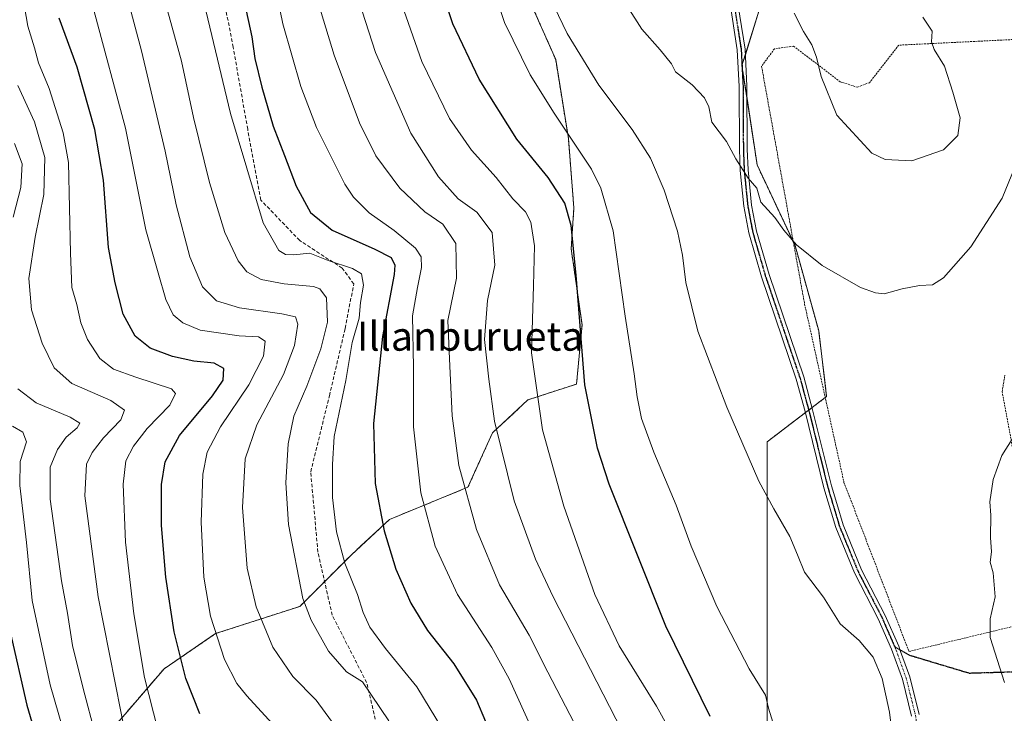
# Model space of a CAD drawing. Units: metres. Extents: x 603079 to 606471, y 4793992 to 4796358.
# Drawn here: x 605682 to 605955, y 4794215 to 4794407 of the extents above; entities that cross this region are included whole.
import ezdxf
from ezdxf.enums import TextEntityAlignment as Align

# ---------------------------------------------------------------- set-up
doc = ezdxf.new("R2010")
doc.units = ezdxf.units.M
doc.header["$MEASUREMENT"] = 0
for name, pattern in [('TRAZO_Y_PUNTO', [1, 0.5, -0.25, 0, -0.25]), ('TRAZOS', [0.75, 0.5, -0.25]), ('TRAZOS2', [0.375, 0.25, -0.125]), ('TRAZOSX2', [1.5, 1, -0.5])]:
    doc.linetypes.add(name, pattern=pattern)
for name, color, linetype, lineweight in [('Alambrada', 19, 'TRAZOS', 0), ('Arbolado forestal', 92, 'TRAZOS', 0), ('Arbolado forestal CxS', 92, 'Continuous', 0), ('Curva de nivel maestra', 36, 'Continuous', 30), ('Curva de nivel normal', 36, 'Continuous', 0), ('Pista no pavimentada', 254, 'Continuous', 13), ('Pista no pavimentada Cxs', 254, 'Continuous', 0), ('Pista pavimentada eje', 135, 'TRAZO_Y_PUNTO', 0), ('Prado', 92, 'Continuous', 0), ('Prado CxS', 92, 'Continuous', 0), ('Ruta', 19, 'TRAZOS2', 30), ('Senda', 19, 'TRAZOSX2', 0), ('Texto cartográfico', 19, 'Continuous', 0)]:
    doc.layers.add(name, color=color, linetype=linetype, lineweight=lineweight)
doc.styles.add('Arial', font='txt', dxfattribs={"height": 0.2})

# ---------------------------------------------------------------- blocks, each defined once
blk = doc.blocks.new('*U153')
at = {"layer": 'Prado CxS', "color": 92, "linetype": 'Continuous', "lineweight": 0}
blk.add_polyline3d([(606077.75, 4794038.49, 273.89), (605949.65, 4794036.51, 278.95), (605939.9, 4794063.82, 280.82), (605934.04, 4794106.84, 283.22), (605922.17, 4794116.59, 281.74), (605901.96, 4794122.37, 275.41), (605900.51, 4794148.36, 276.79), (605891.94, 4794182.66, 277.13), (605888.96, 4794194.55, 277.53), (605888.96, 4794224.87, 280.77), (605888.96, 4794255.19, 283.61), (605888.96, 4794289.84, 285.79), (605905.39, 4794302.36, 287.69), (605903.21, 4794320.49, 288.61), (605896.65, 4794344.11, 289.9), (605886.15, 4794366.42, 290.48), (605881.96, 4794393.93, 292.21), (605890.09, 4794420.23, 294.96)], dxfattribs=at)
blk = doc.blocks.new('*U166')
at = {"layer": 'Curva de nivel normal', "color": 36, "linetype": 'Continuous', "lineweight": 0}
for points in [[(605680.64, 4794372.38, 210), (605682.71, 4794366.76, 210), (605682.39, 4794360.16, 210), (605680.24, 4794351.97, 210)], [(605681.51, 4794304.5, 210), (605686.56, 4794300.55, 210), (605695.97, 4794296.63, 210), (605698.7, 4794294.94, 210), (605697.96, 4794293.7, 210), (605694.9, 4794291.11, 210), (605692.5, 4794287.72, 210), (605690.48, 4794282.83, 210), (605690.5, 4794273.9, 210), (605693.57, 4794251.37, 210), (605695.28, 4794242.36, 210), (605696.65, 4794233.46, 210), (605699.57, 4794221.51, 210), (605703.04, 4794208.6, 210)]]:
    blk.add_polyline3d(points, dxfattribs=at)
blk = doc.blocks.new('*U168')
at = {"layer": 'Curva de nivel normal', "color": 36, "linetype": 'Continuous', "lineweight": 0}
blk.add_polyline3d([(605890.99, 4794210.73, 280), (605889.32, 4794216.05, 280), (605888.45, 4794219.66, 280), (605883.94, 4794227.01, 280), (605875.04, 4794244.24, 280), (605867.89, 4794260.9, 280), (605863.71, 4794272.24, 280), (605857.52, 4794286.9, 280), (605854.19, 4794296.23, 280), (605852.92, 4794302.24, 280), (605852.14, 4794308.59, 280), (605849.63, 4794324.57, 280), (605846.28, 4794348.24, 280), (605842.92, 4794360.01, 280), (605840.33, 4794365.22, 280), (605829.94, 4794380.75, 280), (605823.35, 4794391.35, 280), (605816.22, 4794405.89, 280), (605810.33, 4794423.38, 280)], dxfattribs=at)
blk = doc.blocks.new('*U169')
at = {"layer": 'Curva de nivel normal', "color": 36, "linetype": 'Continuous', "lineweight": 0}
blk.add_polyline3d([(605773.27, 4794420.27, 265), (605780.54, 4794397.54, 265), (605790.27, 4794375.27, 265), (605797.92, 4794363.11, 265), (605803.42, 4794357.05, 265), (605808.53, 4794353.36, 265), (605812.82, 4794347.76, 265), (605813.58, 4794338.67, 265), (605811.56, 4794328.96, 265), (605810.73, 4794318.13, 265), (605811.9, 4794307.18, 265), (605813.5, 4794295.56, 265), (605818.91, 4794273.44, 265), (605824.81, 4794257.34, 265), (605829.56, 4794247.05, 265), (605848.81, 4794209.77, 265)], dxfattribs=at)
blk = doc.blocks.new('*U176')
at = {"layer": 'Curva de nivel normal', "color": 36, "linetype": 'Continuous', "lineweight": 0}
blk.add_polyline3d([(605680.04, 4794294.18, 205), (605682.88, 4794292.48, 205), (605683.88, 4794289.78, 205), (605682.17, 4794284.35, 205), (605682.03, 4794277.76, 205), (605683.96, 4794261.9, 205), (605685.52, 4794245.9, 205), (605690.46, 4794222.51, 205), (605695.23, 4794205.98, 205)], dxfattribs=at)
blk = doc.blocks.new('*U182')
at = {"layer": 'Curva de nivel normal', "color": 36, "linetype": 'Continuous', "lineweight": 0}
blk.add_polyline3d([(605681.54, 4794388.46, 215), (605686.15, 4794378.34, 215), (605689.01, 4794368.49, 215), (605688.67, 4794358.23, 215), (605686.34, 4794346.48, 215), (605684.6, 4794334.98, 215), (605685.31, 4794326.36, 215), (605688.26, 4794317.14, 215), (605691.59, 4794310.31, 215), (605696.47, 4794305.98, 215), (605707.27, 4794301.2, 215), (605711, 4794298.56, 215), (605710, 4794295.9, 215), (605705.24, 4794290.9, 215), (605702.11, 4794286.83, 215), (605700.57, 4794283.61, 215), (605700.05, 4794274.83, 215), (605703.76, 4794246.9, 215), (605711.58, 4794207.23, 215)], dxfattribs=at)
blk = doc.blocks.new('*U184')
at = {"layer": 'Curva de nivel normal', "color": 36, "linetype": 'Continuous', "lineweight": 0}
blk.add_polyline3d([(605728.93, 4794428.52, 245), (605740.4, 4794380.63, 245), (605749.39, 4794350.39, 245), (605753.74, 4794342.74, 245), (605755.6, 4794341.6, 245), (605757.83, 4794341.51, 245), (605762.34, 4794341.97, 245), (605767.38, 4794339.96, 245), (605774.18, 4794337.74, 245), (605776.63, 4794336.3, 245), (605777.2, 4794333.2, 245), (605776.38, 4794328.38, 245), (605776, 4794323.99, 245), (605774.05, 4794317.31, 245), (605772.3, 4794306.75, 245), (605769.1, 4794291.24, 245), (605768.6, 4794283.52, 245), (605768.57, 4794274.38, 245), (605769.68, 4794264.86, 245), (605772.04, 4794256.24, 245), (605775.57, 4794247.57, 245), (605777.1, 4794242.59, 245), (605778.94, 4794238.55, 245), (605783.28, 4794232.62, 245), (605791.96, 4794221.97, 245), (605799.02, 4794210.3, 245)], dxfattribs=at)
blk = doc.blocks.new('*U194')
at = {"layer": 'Curva de nivel normal', "color": 36, "linetype": 'Continuous', "lineweight": 0}
blk.add_polyline3d([(605720.28, 4794210.07, 220), (605716.58, 4794224.55, 220), (605713.59, 4794242.2, 220), (605711.29, 4794262.04, 220), (605710.63, 4794278.12, 220), (605711.43, 4794284.54, 220), (605713.5, 4794288.64, 220), (605717.35, 4794293.51, 220), (605723.6, 4794299.95, 220), (605725.2, 4794303.17, 220), (605724.06, 4794304.46, 220), (605714.15, 4794307.72, 220), (605708.02, 4794309.92, 220), (605704.2, 4794312.86, 220), (605700.8, 4794318.08, 220), (605698.95, 4794322.78, 220), (605697.86, 4794327.81, 220), (605696.48, 4794332.47, 220), (605696.06, 4794341.97, 220), (605695.55, 4794367.09, 220), (605694.07, 4794375.35, 220), (605690.23, 4794387.61, 220), (605687.2, 4794394.72, 220), (605686.1, 4794398.81, 220), (605684.32, 4794404.85, 220), (605683.04, 4794412.42, 220)], dxfattribs=at)
blk = doc.blocks.new('*U195')
at = {"layer": 'Curva de nivel normal', "color": 36, "linetype": 'Continuous', "lineweight": 0}
blk.add_polyline3d([(605836.83, 4794209.56, 260), (605828.2, 4794226.09, 260), (605823.06, 4794236.28, 260), (605814.86, 4794250.21, 260), (605808.43, 4794265.52, 260), (605803.57, 4794283.25, 260), (605801.73, 4794296.97, 260), (605801, 4794312.73, 260), (605800.58, 4794323.4, 260), (605802.94, 4794335.09, 260), (605802.78, 4794344.66, 260), (605799.18, 4794350.06, 260), (605794.14, 4794353.41, 260), (605787.28, 4794359.96, 260), (605780.64, 4794368.98, 260), (605776.08, 4794378.08, 260), (605769.06, 4794396.83, 260), (605763.83, 4794414.19, 260)], dxfattribs=at)
blk = doc.blocks.new('*U201')
at = {"layer": 'Curva de nivel normal', "color": 36, "linetype": 'Continuous', "lineweight": 0}
blk.add_polyline3d([(605868.3, 4794198.66, 270), (605858.29, 4794216.65, 270), (605847.96, 4794233.31, 270), (605841.25, 4794247.59, 270), (605832.62, 4794271.96, 270), (605826.75, 4794293.09, 270), (605823.72, 4794314.4, 270), (605824.27, 4794332.94, 270), (605824.49, 4794344.04, 270), (605823.53, 4794350.59, 270), (605822.04, 4794353.42, 270), (605818.56, 4794357.02, 270), (605813.89, 4794362.95, 270), (605807.08, 4794370.5, 270), (605801.04, 4794379.31, 270), (605793.38, 4794395.06, 270), (605787.15, 4794412.74, 270)], dxfattribs=at)
blk = doc.blocks.new('*U203')
at = {"layer": 'Curva de nivel normal', "color": 36, "linetype": 'Continuous', "lineweight": 0}
blk.add_polyline3d([(605707.99, 4794427.1, 235), (605715.71, 4794398.05, 235), (605722.3, 4794370.23, 235), (605725.36, 4794355.35, 235), (605729.12, 4794341, 235), (605732.66, 4794332.74, 235), (605736.53, 4794328.8, 235), (605742.92, 4794326.92, 235), (605754.58, 4794325.25, 235), (605758.37, 4794324.37, 235), (605758.99, 4794322.32, 235), (605758.13, 4794316.46, 235), (605755.06, 4794308.45, 235), (605747.64, 4794294.52, 235), (605744.46, 4794285.09, 235), (605743.66, 4794271.59, 235), (605744.98, 4794254.88, 235), (605747.48, 4794244.16, 235), (605752.08, 4794232.93, 235), (605757.67, 4794224.81, 235), (605764.05, 4794218.26, 235), (605771.83, 4794207.66, 235)], dxfattribs=at)
blk = doc.blocks.new('*U206')
at = {"layer": 'Curva de nivel normal', "color": 36, "linetype": 'Continuous', "lineweight": 0}
blk.add_polyline3d([(605824.13, 4794209.57, 255), (605817.54, 4794224.22, 255), (605812.74, 4794232.84, 255), (605803.21, 4794247.56, 255), (605797.02, 4794260.94, 255), (605793.1, 4794275.73, 255), (605791.05, 4794293.93, 255), (605791.01, 4794310.5, 255), (605790.76, 4794324.67, 255), (605792.18, 4794332.5, 255), (605793.25, 4794338.01, 255), (605793.18, 4794341.03, 255), (605791.56, 4794343.36, 255), (605785.7, 4794348.31, 255), (605778.77, 4794353.2, 255), (605774.42, 4794357.48, 255), (605772, 4794361.07, 255), (605764.16, 4794376.82, 255), (605759.83, 4794388.11, 255), (605754.89, 4794405.51, 255), (605749.42, 4794432.01, 255)], dxfattribs=at)
blk = doc.blocks.new('*U207')
at = {"layer": 'Curva de nivel normal', "color": 36, "linetype": 'Continuous', "lineweight": 0}
blk.add_polyline3d([(605722.19, 4794411.84, 240), (605726.78, 4794395.13, 240), (605730.16, 4794379.56, 240), (605734.6, 4794361.6, 240), (605738.79, 4794347.76, 240), (605742.48, 4794339.86, 240), (605744.95, 4794336.81, 240), (605748.89, 4794334.76, 240), (605755.23, 4794333.52, 240), (605763.37, 4794332.78, 240), (605765.15, 4794332.16, 240), (605766.96, 4794329.66, 240), (605767.22, 4794322.89, 240), (605765.42, 4794315.56, 240), (605761.49, 4794305.23, 240), (605757.92, 4794296.86, 240), (605756.39, 4794289.25, 240), (605755.73, 4794278.41, 240), (605756.43, 4794266.93, 240), (605760.45, 4794246.4, 240), (605762.73, 4794240.41, 240), (605767.54, 4794231.87, 240), (605772.52, 4794226.18, 240), (605776.91, 4794223.42, 240), (605784.21, 4794212.55, 240)], dxfattribs=at)
blk = doc.blocks.new('*U209')
at = {"layer": 'Curva de nivel normal', "color": 36, "linetype": 'Continuous', "lineweight": 0}
blk.add_polyline3d([(605757.02, 4794206.27, 230), (605744.88, 4794219.52, 230), (605742.15, 4794222.96, 230), (605738.7, 4794229.54, 230), (605734.86, 4794241.51, 230), (605733.02, 4794252.36, 230), (605732.28, 4794267.58, 230), (605732.77, 4794280.81, 230), (605733.88, 4794286.9, 230), (605737.6, 4794293.92, 230), (605745.45, 4794305.55, 230), (605749.52, 4794313.54, 230), (605749.98, 4794317.64, 230), (605748.17, 4794318.84, 230), (605742.77, 4794319.1, 230), (605732.03, 4794320.74, 230), (605727.19, 4794322.7, 230), (605724.54, 4794324.97, 230), (605722.5, 4794329.18, 230), (605720.33, 4794336.54, 230), (605716.96, 4794348.5, 230), (605711.34, 4794376.65, 230), (605702.54, 4794409.28, 230)], dxfattribs=at)
blk = doc.blocks.new('*U215')
at = {"layer": 'Curva de nivel maestra', "color": 36, "linetype": 'Continuous', "lineweight": 30}
blk.add_polyline3d([(605679.32, 4794237.63, 200), (605684.04, 4794216.9, 200), (605687.26, 4794205.9, 200)], dxfattribs=at)
blk = doc.blocks.new('*U217')
at = {"layer": 'Curva de nivel maestra', "color": 36, "linetype": 'Continuous', "lineweight": 30}
blk.add_polyline3d([(605873.11, 4794213.75, 275), (605860.92, 4794238.82, 275), (605845.24, 4794278.06, 275), (605841.96, 4794288.09, 275), (605838.5, 4794305.6, 275), (605836.08, 4794335.89, 275), (605834.72, 4794349.71, 275), (605832.95, 4794355.84, 275), (605828.29, 4794362.96, 275), (605819.62, 4794373.55, 275), (605809.22, 4794390.14, 275), (605801.94, 4794405.49, 275), (605798.17, 4794417.06, 275)], dxfattribs=at)
blk = doc.blocks.new('*U221')
at = {"layer": 'Curva de nivel maestra', "color": 36, "linetype": 'Continuous', "lineweight": 30}
blk.add_polyline3d([(605744.26, 4794411.23, 250), (605746.29, 4794401.89, 250), (605747.12, 4794395.93, 250), (605749.02, 4794387.98, 250), (605752.17, 4794377.17, 250), (605755.34, 4794369, 250), (605758.56, 4794360.55, 250), (605762.54, 4794353.24, 250), (605768.56, 4794348.36, 250), (605780.3, 4794343.12, 250), (605784.87, 4794340.82, 250), (605785.83, 4794338.69, 250), (605785.67, 4794336.08, 250), (605782.42, 4794318.92, 250), (605780, 4794294.83, 250), (605780.47, 4794278.3, 250), (605782.88, 4794265.17, 250), (605786.15, 4794254.57, 250), (605790.29, 4794245.16, 250), (605794.89, 4794237.55, 250), (605802.18, 4794228.38, 250), (605808.44, 4794218.33, 250), (605813.47, 4794206.45, 250)], dxfattribs=at)
blk = doc.blocks.new('*U222')
at = {"layer": 'Curva de nivel maestra', "color": 36, "linetype": 'Continuous', "lineweight": 30}
blk.add_polyline3d([(605731.88, 4794214.56, 225), (605728, 4794224.34, 225), (605724.81, 4794237.2, 225), (605722.46, 4794252.33, 225), (605721.24, 4794266.63, 225), (605721.3, 4794277.97, 225), (605722.32, 4794284.26, 225), (605726.27, 4794291.54, 225), (605735.38, 4794302.49, 225), (605738.33, 4794306.89, 225), (605738.51, 4794310.07, 225), (605735.88, 4794311.53, 225), (605730.22, 4794312.17, 225), (605724.32, 4794313.38, 225), (605718.16, 4794315.69, 225), (605714, 4794319.05, 225), (605710.72, 4794325.14, 225), (605708.48, 4794333.83, 225), (605706.59, 4794343.55, 225), (605705.21, 4794362.23, 225), (605702.86, 4794376.23, 225), (605697.92, 4794393.5, 225), (605692.98, 4794407.08, 225)], dxfattribs=at)

msp = doc.modelspace()

# ---------------------------------------------------------------- linework, layer by layer
at = {"layer": 'Alambrada', "color": 19, "linetype": 'TRAZOS', "lineweight": 0}
for points in [[(605966.59, 4794401.62, 288.39), (605925.34, 4794399.58, 301.45), (605917.24, 4794389.2, 296.76), (605913.95, 4794387.94, 296.61), (605909.14, 4794389.45, 296.11), (605896.23, 4794399.32, 300.98), (605890.92, 4794398.56, 294.89), (605887.38, 4794393.75, 292.97), (605899.29, 4794327.94, 298.24), (605910.19, 4794278.59, 288.25), (605928.17, 4794231.78, 285.67)], [(605964.61, 4794246.47, 284.38), (605953.96, 4794303.67, 286.26), (605954.72, 4794308.22, 286.56)], [(605928.17, 4794231.78, 285.67), (605961.83, 4794239.88, 285.3)]]:
    msp.add_polyline3d(points, dxfattribs=at)
at = {"layer": 'Arbolado forestal', "color": 92, "linetype": 'TRAZOS', "lineweight": 0}
for points in [[(605891.94, 4794182.66, 277.13), (605888.96, 4794194.55, 277.53), (605888.96, 4794224.87, 280.77), (605888.96, 4794255.19, 283.61), (605888.96, 4794289.84, 285.79), (605899.51, 4794297.88, 286.89), (605900.44, 4794298.58, 286.96), (605901.36, 4794299.28, 287.03), (605905.01, 4794302.06, 287.63), (605905.39, 4794302.36, 287.69), (605903.21, 4794320.49, 288.61), (605896.65, 4794344.11, 289.9), (605896.19, 4794345.09, 289.96), (605886.15, 4794366.42, 290.48), (605883.35, 4794384.85, 291.59), (605881.96, 4794393.93, 292.21), (605882.89, 4794396.93, 292.47), (605890.08, 4794420.23, 294.96), (605890.08, 4794447.79, 296.49), (605880.9, 4794474.04, 297), (605883.52, 4794497.67, 298.15), (605902.47, 4794513.11, 298.72), (605913.36, 4794522.37, 298.42)], [(605822.63, 4794413.21, 283.08), (605830.39, 4794395.59, 282.77), (605833.91, 4794373.74, 279.53), (605835.43, 4794354.52, 275.57), (605834.68, 4794343.24, 274.65), (605837.68, 4794322.19, 275.25), (605836.18, 4794305.8, 274.17), (605822.71, 4794301.4, 269), (605812.88, 4794292.27, 264.29), (605806.11, 4794277.23, 260.4), (605784.37, 4794268.32, 250.87), (605773.85, 4794258.54, 245.73), (605766.43, 4794251.12, 242.28), (605759.57, 4794244.25, 239.67), (605736.26, 4794236.73, 230.17), (605721.98, 4794226.96, 222.7), (605703.19, 4794205.15, 209.16), (605706.34, 4794188.37, 209.65), (605705.63, 4794163, 205.36), (605704.93, 4794153.13, 201.5)]]:
    msp.add_polyline3d(points, dxfattribs=at)
at = {"layer": 'Arbolado forestal CxS', "color": 92, "linetype": 'Continuous', "lineweight": 0}
for points in [[(605890.09, 4794420.23, 294.96), (605881.96, 4794393.93, 292.21), (605886.15, 4794366.42, 290.48), (605896.65, 4794344.11, 289.9), (605903.21, 4794320.49, 288.61), (605905.39, 4794302.36, 287.69), (605888.96, 4794289.84, 285.79), (605888.96, 4794255.19, 283.61), (605888.96, 4794224.87, 280.77), (605888.96, 4794194.55, 277.53)], [(605822.63, 4794413.21, 283.08), (605830.39, 4794395.59, 282.77), (605833.91, 4794373.74, 279.53), (605835.43, 4794354.52, 275.57), (605834.68, 4794343.24, 274.65), (605837.68, 4794322.19, 275.25), (605836.18, 4794305.8, 274.17), (605822.71, 4794301.4, 269), (605812.88, 4794292.27, 264.29), (605806.11, 4794277.23, 260.4), (605784.37, 4794268.32, 250.87), (605773.85, 4794258.54, 245.73), (605759.57, 4794244.25, 239.67), (605736.26, 4794236.73, 230.17), (605721.98, 4794226.96, 222.7), (605703.19, 4794205.15, 209.16), (605706.34, 4794188.37, 209.65), (605705.63, 4794163, 205.36), (605704.93, 4794153.13, 201.5), (605692.57, 4794140.37, 193.16), (605684.67, 4794123.69, 184.78), (605683.79, 4794114.04, 184.31), (605670.68, 4794110.77, 175.91)], [(605703.19, 4794205.15, 209.16), (605721.98, 4794226.96, 222.7), (605736.26, 4794236.73, 230.17), (605759.57, 4794244.25, 239.67), (605773.85, 4794258.54, 245.73), (605784.37, 4794268.32, 250.87), (605806.11, 4794277.23, 260.4), (605812.88, 4794292.27, 264.29), (605822.71, 4794301.4, 269), (605836.18, 4794305.8, 274.17), (605837.68, 4794322.19, 275.25), (605834.68, 4794343.24, 274.65), (605835.43, 4794354.52, 275.57), (605833.91, 4794373.74, 279.53), (605830.39, 4794395.59, 282.77), (605822.63, 4794413.21, 283.08)]]:
    msp.add_polyline3d(points, dxfattribs=at)
at = {"layer": 'Curva de nivel normal', "color": 36, "linetype": 'Continuous', "lineweight": 0}
for points in [[(605958.34, 4794367.89, 290), (605953.94, 4794357.23, 290), (605945.27, 4794343.78, 290), (605937.72, 4794335.2, 290), (605934.71, 4794333.28, 290), (605931.1, 4794333.08, 290), (605926.33, 4794332.16, 290), (605921.31, 4794330.8, 290), (605918.94, 4794331.02, 290), (605914.72, 4794332.51, 290), (605904.18, 4794338.64, 290), (605897.07, 4794344.3, 290), (605893.51, 4794348.42, 290), (605891.02, 4794351.92, 290), (605887.13, 4794356.14, 290), (605886.04, 4794360.05, 290), (605883.66, 4794362.78, 290), (605880.28, 4794368.12, 290), (605877.65, 4794372.89, 290), (605873.65, 4794378.29, 290), (605872.74, 4794382.48, 290), (605871.62, 4794384.96, 290), (605868.14, 4794388.56, 290), (605863.58, 4794392.24, 290), (605862.44, 4794394.44, 290), (605859.34, 4794398.33, 290), (605854.24, 4794404.05, 290), (605842.72, 4794422.18, 290)], [(605924.52, 4794200.79, 285), (605922.76, 4794214.97, 285), (605920.76, 4794224.26, 285), (605918.23, 4794230.2, 285), (605914.43, 4794234.78, 285), (605909.12, 4794239.47, 285), (605904.5, 4794246.85, 285), (605899.23, 4794253.76, 285), (605897.35, 4794258.52, 285), (605895.18, 4794263.57, 285), (605890.8, 4794271.24, 285), (605886.65, 4794278.87, 285), (605877.78, 4794299.42, 285), (605869.78, 4794320.42, 285), (605866.43, 4794333.86, 285), (605865.46, 4794341.46, 285), (605864.07, 4794348.07, 285), (605860.45, 4794359.41, 285), (605856.68, 4794368.29, 285), (605851.54, 4794376.26, 285), (605842.38, 4794388.49, 285), (605833.56, 4794402.83, 285), (605827.59, 4794415.35, 285)], [(605932.04, 4794407.35, 295), (605934.64, 4794403.48, 295), (605934.42, 4794400.5, 295), (605935.11, 4794398.38, 295), (605937.97, 4794393.78, 295), (605940.29, 4794386.57, 295), (605942.31, 4794379.46, 295), (605941.74, 4794374.62, 295), (605937.78, 4794370.58, 295), (605928.96, 4794367.57, 295), (605921.55, 4794367.96, 295), (605917.88, 4794369.65, 295), (605908.23, 4794380.24, 295), (605903.87, 4794390.88, 295), (605902.59, 4794396.27, 295), (605901.31, 4794399.65, 295), (605898.99, 4794403.34, 295), (605896.4, 4794408.41, 295)], [(605954.58, 4794223.19, 285), (605950.65, 4794235.64, 285), (605950.65, 4794240.84, 285), (605952.01, 4794246.9, 285), (605951.52, 4794253.53, 285), (605950.68, 4794256.54, 285), (605950.98, 4794259.34, 285), (605950.7, 4794263.36, 285), (605950.84, 4794269.53, 285), (605950.6, 4794273.2, 285), (605951.52, 4794279.36, 285), (605953.85, 4794286.03, 285), (605956.76, 4794290.57, 285)]]:
    msp.add_polyline3d(points, dxfattribs=at)
at = {"layer": 'Pista no pavimentada', "color": 254, "linetype": 'Continuous', "lineweight": 13}
for points in [[(605928.92, 4794213.92, 285.18), (605926.35, 4794224.16, 285.31), (605923.35, 4794232.43, 285.35), (605919.69, 4794240.81, 285.55), (605913.09, 4794253.52, 285.87), (605907.92, 4794266.11, 286.24), (605904.64, 4794277.04, 286.51), (605899.44, 4794298.15, 286.9), (605896.99, 4794307.13, 287.3), (605887.39, 4794335.44, 288.2), (605883.87, 4794347.62, 288.73), (605882.48, 4794355.01, 289.18), (605881.49, 4794364.93, 289.74), (605881.26, 4794370.77, 290.31), (605881.18, 4794388.18, 291.74), (605880.67, 4794398.25, 292.49), (605877.81, 4794416.54, 293.8)], [(605879.93, 4794416.87, 293.81), (605882.81, 4794398.47, 292.59), (605883.33, 4794388.24, 291.91), (605883.41, 4794370.81, 290.53), (605883.63, 4794365.08, 290.05), (605884.61, 4794355.32, 289.46), (605885.96, 4794348.12, 289.06), (605889.44, 4794336.09, 288.49), (605899.05, 4794307.76, 287.48), (605901.52, 4794298.69, 287.02), (605906.71, 4794277.6, 286.59), (605908.17, 4794272.76, 286.55), (605909.94, 4794266.83, 286.37), (605915.04, 4794254.42, 286.01), (605921.63, 4794241.73, 285.69), (605925.35, 4794233.23, 285.44), (605925.86, 4794231.8, 285.42), (605928.41, 4794224.79, 285.39), (605931.03, 4794214.34, 285.2)]]:
    msp.add_polyline3d(points, dxfattribs=at)
at = {"layer": 'Pista no pavimentada Cxs', "color": 254, "linetype": 'Continuous', "lineweight": 0}
for points in [[(605928.92, 4794213.92, 285.18), (605926.35, 4794224.16, 285.31), (605923.35, 4794232.43, 285.35), (605919.69, 4794240.81, 285.55), (605913.09, 4794253.52, 285.87), (605907.92, 4794266.11, 286.24), (605904.64, 4794277.04, 286.51), (605899.44, 4794298.15, 286.9), (605896.99, 4794307.13, 287.3), (605887.39, 4794335.44, 288.2), (605883.87, 4794347.62, 288.73), (605882.48, 4794355.01, 289.18), (605881.49, 4794364.93, 289.74), (605881.26, 4794370.77, 290.31), (605881.18, 4794388.18, 291.74), (605880.67, 4794398.25, 292.49), (605877.81, 4794416.54, 293.8)], [(605879.93, 4794416.87, 293.81), (605882.81, 4794398.47, 292.59), (605883.33, 4794388.24, 291.91), (605883.41, 4794370.81, 290.53), (605883.63, 4794365.08, 290.05), (605884.61, 4794355.32, 289.46), (605885.96, 4794348.12, 289.06), (605889.44, 4794336.09, 288.49), (605899.05, 4794307.76, 287.48), (605901.52, 4794298.69, 287.02), (605906.71, 4794277.6, 286.59), (605908.17, 4794272.76, 286.55), (605909.94, 4794266.83, 286.37), (605915.04, 4794254.42, 286.01), (605921.63, 4794241.73, 285.69), (605925.35, 4794233.23, 285.44), (605925.86, 4794231.8, 285.42), (605928.41, 4794224.79, 285.39), (605931.03, 4794214.34, 285.2)]]:
    msp.add_polyline3d(points, dxfattribs=at)
at = {"layer": 'Pista pavimentada eje', "color": 135, "linetype": 'TRAZO_Y_PUNTO', "lineweight": 0}
for points in [[(605878.87, 4794416.71, 293.81), (605881.74, 4794398.36, 292.55), (605882.26, 4794388.21, 291.84), (605882.34, 4794370.79, 290.43), (605882.45, 4794367.93, 290.18), (605882.56, 4794365.01, 289.9), (605883.05, 4794360.13, 289.56), (605883.55, 4794355.17, 289.32), (605884.22, 4794351.57, 289.12), (605884.92, 4794347.87, 288.89), (605888.42, 4794335.77, 288.35), (605898.02, 4794307.45, 287.39), (605899.26, 4794302.91, 287.09), (605900.48, 4794298.42, 286.96), (605903.08, 4794287.88, 286.8), (605905.68, 4794277.32, 286.54), (605906.41, 4794274.9, 286.46), (605908.05, 4794269.44, 286.39), (605908.93, 4794266.47, 286.3), (605914.07, 4794253.97, 285.94), (605920.66, 4794241.27, 285.63), (605922.49, 4794237.08, 285.51), (605924.23, 4794233.11, 285.4)], [(605924.23, 4794233.11, 285.4), (605924.35, 4794232.83, 285.4), (605924.61, 4794232.12, 285.38), (605926.11, 4794227.98, 285.33), (605927.38, 4794224.48, 285.35), (605929.98, 4794214.13, 285.19), (605931.96, 4794200.54, 285), (605933.95, 4794186.83, 284.98), (605934.91, 4794153.54, 284.45), (605934.29, 4794145.33, 284.28), (605932.05, 4794134.22, 283.82), (605930.44, 4794126.24, 283.58), (605929.98, 4794119.7, 283.31), (605930.22, 4794114.74, 283.05), (605931.67, 4794106.63, 282.89), (605934.79, 4794096.77, 282.72), (605941.5, 4794068.3, 281.15), (605944.19, 4794058.72, 280.9), (605947.14, 4794048.91, 280.23), (605948.53, 4794044.66, 280.22), (605949.78, 4794040.79, 279.6), (605951.52, 4794036.54, 279.37), (605951.52, 4794036.54, 279.37)]]:
    msp.add_polyline3d(points, dxfattribs=at)
at = {"layer": 'Prado', "color": 92, "linetype": 'Continuous', "lineweight": 0}
msp.add_polyline3d([(605891.94, 4794182.66, 277.13), (605888.96, 4794194.55, 277.53), (605888.96, 4794224.87, 280.77), (605888.96, 4794255.19, 283.61), (605888.96, 4794289.84, 285.79), (605899.51, 4794297.88, 286.89), (605900.44, 4794298.58, 286.96), (605901.36, 4794299.28, 287.03), (605905.01, 4794302.06, 287.63), (605905.39, 4794302.36, 287.69), (605903.21, 4794320.49, 288.61), (605896.65, 4794344.11, 289.9), (605896.19, 4794345.09, 289.96), (605886.15, 4794366.42, 290.48), (605883.35, 4794384.85, 291.59), (605881.96, 4794393.93, 292.21), (605882.89, 4794396.93, 292.47), (605890.08, 4794420.23, 294.96), (605890.08, 4794447.79, 296.49), (605880.9, 4794474.04, 297), (605883.52, 4794497.67, 298.15), (605902.47, 4794513.11, 298.72), (605913.36, 4794522.37, 298.42)], dxfattribs=at)
at = {"layer": 'Ruta', "color": 19, "linetype": 'TRAZOS2', "lineweight": 30}
for points in [[(605878.87, 4794416.71, 293.81), (605881.74, 4794398.36, 292.55), (605882.26, 4794388.21, 291.84), (605882.34, 4794370.79, 290.43), (605882.45, 4794367.93, 290.18), (605882.56, 4794365.01, 289.9), (605883.05, 4794360.13, 289.56), (605883.55, 4794355.17, 289.32), (605884.22, 4794351.57, 289.12), (605884.92, 4794347.87, 288.89), (605888.42, 4794335.77, 288.35), (605898.02, 4794307.45, 287.39), (605899.26, 4794302.91, 287.09), (605900.48, 4794298.42, 286.96), (605903.08, 4794287.88, 286.8), (605905.68, 4794277.32, 286.54), (605906.41, 4794274.9, 286.46), (605908.05, 4794269.44, 286.39), (605908.93, 4794266.47, 286.3), (605914.07, 4794253.97, 285.94), (605920.66, 4794241.27, 285.63), (605922.49, 4794237.08, 285.51), (605924.23, 4794233.11, 285.4)], [(605924.23, 4794233.11, 285.4), (605928.29, 4794230.77, 285.48), (605944.83, 4794225.81, 285.4), (605958.49, 4794226.21, 284.56), (605969.89, 4794219.1, 283.78)]]:
    msp.add_polyline3d(points, dxfattribs=at)
at = {"layer": 'Senda', "color": 19, "linetype": 'TRAZOSX2', "lineweight": 0}
for points in [[(605786.01, 4794189.82, 236.29), (605783.23, 4794201.33, 237.64), (605778.07, 4794223.16, 240.21), (605768.55, 4794241.81, 242.05), (605764.58, 4794259.28, 242.45), (605762.59, 4794281.5, 242.92), (605767.75, 4794302.54, 243.77), (605772.12, 4794321.19, 243.62), (605774.5, 4794333.49, 243.92), (605771.33, 4794337.86, 244.17), (605759.53, 4794345.5, 246.16), (605748.79, 4794356.71, 245.41), (605745.14, 4794376.29, 246.75), (605741.13, 4794399, 247.59), (605736.88, 4794420.84, 248.43)], [(605924.23, 4794233.11, 285.4), (605928.29, 4794230.77, 285.48), (605944.83, 4794225.81, 285.4), (605958.49, 4794226.21, 284.56), (605969.89, 4794219.1, 283.78)]]:
    msp.add_polyline3d(points, dxfattribs=at)

# ---------------------------------------------------------------- block references
at = {"layer": 'Curva de nivel maestra', "color": 36, "linetype": 'Continuous', "lineweight": 30}
for name in ['*U217', '*U221', '*U222', '*U215']:
    msp.add_blockref(name, (0, 0), dxfattribs=at)
at = {"layer": 'Curva de nivel normal', "color": 36, "linetype": 'Continuous', "lineweight": 0}
for name in ['*U168', '*U169', '*U195', '*U206', '*U184', '*U207', '*U203', '*U209', '*U194', '*U182', '*U166', '*U176', '*U201']:
    msp.add_blockref(name, (0, 0), dxfattribs=at)
at = {"layer": 'Prado CxS', "color": 92, "linetype": 'Continuous', "lineweight": 0}
msp.add_blockref('*U153', (0, 0), dxfattribs=at)

# ---------------------------------------------------------------- texts
at = {"layer": 'Texto cartográfico', "color": 19, "linetype": 'Continuous', "lineweight": 0, "style": 'Arial'}
msp.add_text('Illanburueta', height=8, dxfattribs=at).set_placement((605806.73, 4794319.02), align=Align.MIDDLE_CENTER)

doc.saveas('drawing.dxf')
